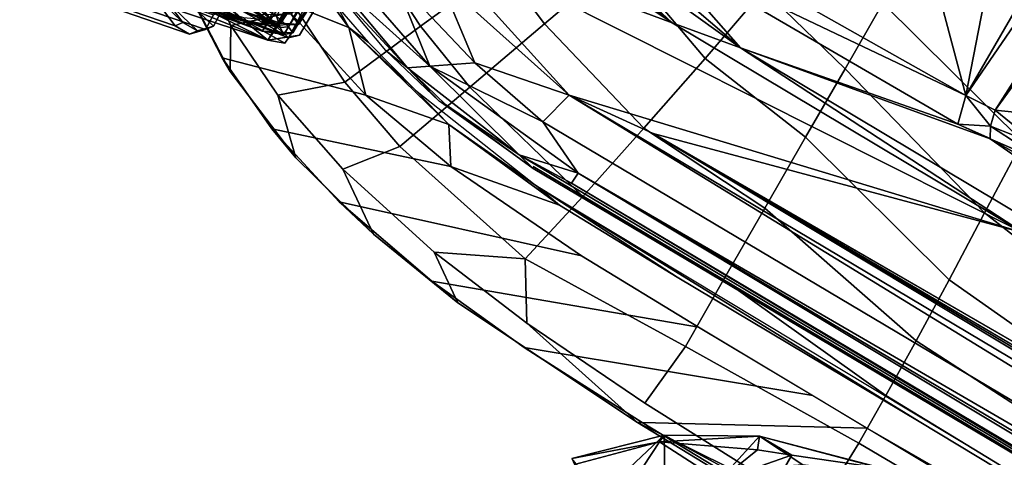
# Model space of a CAD drawing. Units: inches. Extents: x -2 to 130, y -6 to 128.
# Drawn here: x 6 to 10, y 86 to 88 of the extents above; entities that cross this region are included whole.
import ezdxf

# ---------------------------------------------------------------- set-up
doc = ezdxf.new("R2010")
doc.units = ezdxf.units.IN
doc.header["$MEASUREMENT"] = 0
for name, color, linetype in [('SEAT-ARMPAD', 5, 'Continuous'), ('SEAT-FABRIC', 5, 'Continuous'), ('SEAT-FRAME', 5, 'Continuous'), ('SEAT-INTERWEAVE', 5, 'Continuous')]:
    doc.layers.add(name, color=color, linetype=linetype)

# ---------------------------------------------------------------- blocks, each defined once
blk = doc.blocks.new('1VERUS_ASUSP_SYNTLTLIM_ADJARMS_ADJSEAT_LUM_1T')
at = {"layer": 'SEAT-ARMPAD'}
for points in [[(-2.032, -9.5407, 24.1575), (-2.2227, -9.5293, 24.4262), (-1.6092, -9.3607, 24.4068)], [(-1.7833, -9.4105, 24.4985), (-1.6092, -9.3607, 24.4068), (-2.2227, -9.5293, 24.4262)], [(-1.7833, -9.4105, 24.4985), (-2.2227, -9.5293, 24.4262), (-2.0851, -9.5304, 24.5133)], [(-2.0851, -9.5304, 24.5133), (-2.0853, -9.6207, 24.5797), (-1.7833, -9.4105, 24.4985)], [(-2.2227, -9.5293, 24.4262), (-2.5313, -9.7313, 24.4659), (-2.2037, -9.5765, 24.5062)], [(-2.5313, -9.7313, 24.4659), (-2.2227, -9.5293, 24.4262), (-2.5287, -9.7024, 24.3735)], [(-2.2597, -9.6949, 24.0433), (-2.5287, -9.7024, 24.3735), (-2.2227, -9.5293, 24.4262)], [(-2.0865, -9.5309, 24.5132), (-2.2037, -9.5765, 24.5062), (-2.2688, -9.7445, 24.6)], [(-2.0853, -9.6207, 24.5797), (-2.0865, -9.5309, 24.5132), (-2.2688, -9.7445, 24.6)], [(-2.2227, -9.5293, 24.4262), (-2.032, -9.5407, 24.1575), (-2.2597, -9.6949, 24.0433)], [(-2.2037, -9.5765, 24.5062), (-2.0851, -9.5304, 24.5133), (-2.2227, -9.5293, 24.4262)], [(-2.2037, -9.5765, 24.5062), (-2.5313, -9.7313, 24.4659), (-2.2688, -9.7445, 24.6)], [(-2.6206, -10.0065, 24.0245), (-2.78, -9.9467, 24.3634), (-2.5287, -9.7024, 24.3735)], [(-2.5313, -9.7313, 24.4659), (-2.5287, -9.7024, 24.3735), (-2.78, -9.9467, 24.3634)], [(-2.5287, -9.7024, 24.3735), (-2.45, -9.8335, 24.0314), (-2.6206, -10.0065, 24.0245)], [(-2.5287, -9.7024, 24.3735), (-2.2597, -9.6949, 24.0433), (-2.45, -9.8335, 24.0314)], [(-2.78, -9.9467, 24.3634), (-2.7602, -9.9597, 24.4496), (-2.5313, -9.7313, 24.4659)], [(-2.5313, -9.7313, 24.4659), (-2.7602, -9.9597, 24.4496), (-2.5442, -9.9495, 24.5872)], [(-2.5313, -9.7313, 24.4659), (-2.5442, -9.9495, 24.5872), (-2.2688, -9.7445, 24.6)]]:
    blk.add_3dface(points, dxfattribs=at)
at = {"layer": 'SEAT-FABRIC'}
for points in [[(-2.2992, -7.6062, 17.7245), (-1.9423, -7.7918, 17.81), (-1.9202, -6.8931, 17.6677), (-2.2793, -6.7961, 17.602)], [(-2.2992, -7.6062, 17.7245), (-2.6254, -7.9239, 17.7316), (-1.9261, -8.1077, 17.875), (-1.9423, -7.7918, 17.81)], [(-2.9731, -7.7827, 17.6451), (-3.0295, -8.1001, 17.6657), (-2.6255, -8.2024, 17.7622), (-2.6254, -7.9239, 17.7316)], [(-3.5415, -8.264, 17.5298), (-3.0909, -8.4269, 17.6385), (-3.0295, -8.1001, 17.6657), (-3.4192, -7.9232, 17.5611)], [(-2.6255, -8.2024, 17.7622), (-1.916, -8.4045, 17.9047), (-1.9261, -8.1077, 17.875), (-2.6254, -7.9239, 17.7316)], [(-3.0909, -8.4269, 17.6385), (-2.6254, -8.4928, 17.7436), (-2.6255, -8.2024, 17.7622), (-3.0295, -8.1001, 17.6657)], [(-1.1468, -8.5125, 18.024), (-1.1478, -8.2691, 18.0116), (-1.9261, -8.1077, 17.875), (-1.916, -8.4045, 17.9047)], [(-3.666, -8.6113, 17.4395), (-3.5415, -8.264, 17.5298), (-3.7503, -8.1631, 17.4712), (-3.9063, -8.5094, 17.378)], [(-2.6255, -8.2024, 17.7622), (-2.6254, -8.4928, 17.7436), (-1.9065, -8.6825, 17.8511), (-1.916, -8.4045, 17.9047)], [(-3.5415, -8.264, 17.5298), (-3.666, -8.6113, 17.4395), (-3.1576, -8.762, 17.5481), (-3.0909, -8.4269, 17.6385)], [(-4.3125, -8.7178, 17.1347), (-4.0571, -8.8474, 17.2054), (-3.9063, -8.5094, 17.378), (-4.1321, -8.3887, 17.3122)], [(-1.1468, -8.5125, 18.024), (-1.916, -8.4045, 17.9047), (-1.9065, -8.6825, 17.8511), (-1.1456, -8.7511, 17.9615)], [(-3.0909, -8.4269, 17.6385), (-3.1576, -8.762, 17.5481), (-2.6251, -8.794, 17.6646), (-2.6254, -8.4928, 17.7436)], [(-3.7875, -8.9507, 17.2693), (-3.666, -8.6113, 17.4395), (-3.9063, -8.5094, 17.378), (-4.0571, -8.8474, 17.2054)], [(-2.6251, -8.794, 17.6646), (-1.8994, -8.9378, 17.7449), (-1.9065, -8.6825, 17.8511), (-2.6254, -8.4928, 17.7436)], [(-3.7875, -8.9507, 17.2693), (-3.2264, -9.0911, 17.3772), (-3.1576, -8.762, 17.5481), (-3.666, -8.6113, 17.4395)], [(-1.1445, -8.9768, 17.8525), (-1.1456, -8.7511, 17.9615), (-1.9065, -8.6825, 17.8511), (-1.8994, -8.9378, 17.7449)], [(-4.3125, -8.7178, 17.1347), (-4.4771, -9.0261, 16.8966), (-4.1956, -9.1647, 16.973), (-4.0571, -8.8474, 17.2054)], [(-3.2264, -9.0911, 17.3772), (-2.6246, -9.0974, 17.5133), (-2.6251, -8.794, 17.6646), (-3.1576, -8.762, 17.5481)], [(-4.2831, -8.9833, 15.3702), (-4.7547, -8.7752, 15.2909), (-4.3586, -8.9378, 15.6959)], [(-4.2831, -8.9833, 15.3702), (-4.5613, -9.0231, 15.3363), (-4.7547, -8.7752, 15.2909)], [(-2.6251, -8.794, 17.6646), (-2.6246, -9.0974, 17.5133), (-1.895, -9.1673, 17.5985), (-1.8994, -8.9378, 17.7449)], [(-4.9013, -9.0349, 16.5799), (-4.6632, -9.1943, 16.6732), (-4.4771, -9.0261, 16.8966), (-4.738, -8.8489, 16.8106)], [(-3.7875, -8.9507, 17.2693), (-4.0571, -8.8474, 17.2054), (-4.1956, -9.1647, 16.973), (-3.9012, -9.2682, 17.0399)], [(-4.3586, -8.9378, 15.6959), (-4.1946, -8.9949, 15.717), (-4.2831, -8.9833, 15.3702)], [(-1.1445, -8.9768, 17.8525), (-1.8994, -8.9378, 17.7449), (-1.895, -9.1673, 17.5985), (-1.1435, -9.1854, 17.707)], [(-4.2831, -8.9833, 15.3702), (-4.1035, -9.1679, 15.4048), (-4.5613, -9.0231, 15.3363)], [(-3.9555, -9.0604, 15.7452), (-4.2831, -8.9833, 15.3702), (-4.1946, -8.9949, 15.717)], [(-4.2831, -8.9833, 15.3702), (-3.9555, -9.0604, 15.7452), (-3.7859, -9.1089, 15.4361)], [(-4.1035, -9.1679, 15.4048), (-4.2831, -8.9833, 15.3702), (-3.7859, -9.1089, 15.4361)], [(-3.7875, -8.9507, 17.2693), (-3.9012, -9.2682, 17.0399), (-3.2953, -9.3962, 17.1465), (-3.2264, -9.0911, 17.3772)], [(-4.6632, -9.1943, 16.6732), (-4.9013, -9.0349, 16.5799), (-4.9132, -9.1295, 16.4446), (-4.5803, -9.3421, 16.5678)], [(-4.8833, -9.1507, 16.3206), (-4.5613, -9.0231, 15.3363), (-4.1035, -9.1679, 15.4048), (-4.6313, -9.3133, 16.3915)], [(-4.6632, -9.1943, 16.6732), (-4.385, -9.3302, 16.7644), (-4.1956, -9.1647, 16.973), (-4.4771, -9.0261, 16.8966)], [(-3.9555, -9.0604, 15.7452), (-3.3916, -9.143, 15.799), (-3.7859, -9.1089, 15.4361)], [(-3.2264, -9.0911, 17.3772), (-3.2953, -9.3962, 17.1465), (-2.6238, -9.3801, 17.2976), (-2.6246, -9.0974, 17.5133)], [(-4.9132, -9.1295, 16.4446), (-4.8833, -9.1507, 16.3206), (-4.6313, -9.3133, 16.3915), (-4.5803, -9.3421, 16.5678)], [(-4.1035, -9.1679, 15.4048), (-3.7859, -9.1089, 15.4361), (-3.7019, -9.2386, 15.4524)], [(-3.2841, -9.162, 15.4849), (-3.7019, -9.2386, 15.4524), (-3.7859, -9.1089, 15.4361)], [(-3.2841, -9.162, 15.4849), (-3.7859, -9.1089, 15.4361), (-3.3916, -9.143, 15.799)], [(-2.6238, -9.3801, 17.2976), (-1.8931, -9.3686, 17.4254), (-1.895, -9.1673, 17.5985), (-2.6246, -9.0974, 17.5133)], [(-3.9012, -9.2682, 17.0399), (-4.1956, -9.1647, 16.973), (-4.385, -9.3302, 16.7644), (-4.0419, -9.4462, 16.8552)], [(-1.7417, -9.189, 15.5992), (-2.7774, -9.1746, 15.5237), (-3.3916, -9.143, 15.799)], [(-3.3916, -9.143, 15.799), (-2.7774, -9.1746, 15.5237), (-3.2841, -9.162, 15.4849)], [(-4.6632, -9.1943, 16.6732), (-4.5803, -9.3421, 16.5678), (-4.2119, -9.4954, 16.6736), (-4.385, -9.3302, 16.7644)], [(-4.3422, -9.4475, 16.465), (-4.6313, -9.3133, 16.3915), (-4.1035, -9.1679, 15.4048), (-3.7019, -9.2386, 15.4524)], [(-1.1426, -9.3759, 17.5329), (-1.1435, -9.1854, 17.707), (-1.895, -9.1673, 17.5985), (-1.8931, -9.3686, 17.4254)], [(-4.3422, -9.4475, 16.465), (-3.7019, -9.2386, 15.4524), (-3.1221, -9.2827, 15.5046), (-3.9936, -9.5563, 16.5436)], [(-4.0419, -9.4462, 16.8552), (-3.5976, -9.5421, 16.9436), (-3.2953, -9.3962, 17.1465), (-3.9012, -9.2682, 17.0399)], [(-3.5524, -9.6386, 16.627), (-3.9936, -9.5563, 16.5436), (-3.1221, -9.2827, 15.5046), (-2.6174, -9.2942, 15.5421)], [(-3.5524, -9.6386, 16.627), (-2.6174, -9.2942, 15.5421), (-2.1277, -9.3024, 15.5782), (-3.1359, -9.6798, 16.6879)], [(-2.6218, -9.7012, 16.7399), (-3.1359, -9.6798, 16.6879), (-2.1277, -9.3024, 15.5782), (-1.8942, -9.3063, 15.5954)], [(-2.6218, -9.7012, 16.7399), (-1.8942, -9.3063, 15.5954), (1.3559, -9.3015, 15.8315), (1.0526, -9.7827, 17.1134)], [(-4.2119, -9.4954, 16.6736), (-4.5803, -9.3421, 16.5678), (-4.6313, -9.3133, 16.3915), (-4.3422, -9.4475, 16.465)], [(-4.0419, -9.4462, 16.8552), (-4.385, -9.3302, 16.7644), (-4.2119, -9.4954, 16.6736), (-3.8245, -9.5968, 16.7575)], [(-3.1724, -9.5976, 17.0018), (-2.6491, -9.6349, 17.0436), (-2.6238, -9.3801, 17.2976), (-3.2953, -9.3962, 17.1465)], [(-2.6238, -9.3801, 17.2976), (-2.6491, -9.6349, 17.0436), (-1.9021, -9.663, 17.1035), (-1.8931, -9.3686, 17.4254)], [(-1.1426, -9.3759, 17.5329), (-1.8931, -9.3686, 17.4254), (-1.9021, -9.663, 17.1035), (-1.1193, -9.6853, 17.1734)], [(-3.5976, -9.5421, 16.9436), (-3.1724, -9.5976, 17.0018), (-3.2953, -9.3962, 17.1465)], [(-4.2119, -9.4954, 16.6736), (-4.3422, -9.4475, 16.465), (-3.9936, -9.5563, 16.5436), (-3.8245, -9.5968, 16.7575)], [(-4.0419, -9.4462, 16.8552), (-3.8245, -9.5968, 16.7575), (-3.4295, -9.66, 16.8189), (-3.5976, -9.5421, 16.9436)], [(-3.4295, -9.66, 16.8189), (-3.8245, -9.5968, 16.7575), (-3.9936, -9.5563, 16.5436), (-3.5524, -9.6386, 16.627)], [(-3.1724, -9.5976, 17.0018), (-3.5976, -9.5421, 16.9436), (-3.4295, -9.66, 16.8189), (-2.6374, -9.7103, 16.9008)], [(-3.1724, -9.5976, 17.0018), (-2.6374, -9.7103, 16.9008), (-1.9021, -9.663, 17.1035), (-2.6491, -9.6349, 17.0436)], [(-3.4295, -9.66, 16.8189), (-3.5524, -9.6386, 16.627), (-3.1359, -9.6798, 16.6879), (-3.0335, -9.6852, 16.8599)], [(-1.9021, -9.663, 17.1035), (-2.6374, -9.7103, 16.9008), (0.9668, -9.7945, 17.2023), (0.8594, -9.7419, 17.3501)], [(-2.6374, -9.7103, 16.9008), (-3.0335, -9.6852, 16.8599), (-3.1359, -9.6798, 16.6879), (-2.6218, -9.7012, 16.7399)], [(-2.6218, -9.7012, 16.7399), (1.0526, -9.7827, 17.1134), (0.9668, -9.7945, 17.2023), (-2.6374, -9.7103, 16.9008)]]:
    blk.add_3dface(points, dxfattribs=at)
for points, invisible_edges in [([(-3.7019, -9.2386, 15.4524), (-3.2841, -9.162, 15.4849), (-3.1221, -9.2827, 15.5046)], 2), ([(-1.7417, -9.189, 15.5992), (-3.3916, -9.143, 15.799), (-0.8613, -9.1873, 15.9888)], 12), ([(-2.7774, -9.1746, 15.5237), (-3.1221, -9.2827, 15.5046), (-3.2841, -9.162, 15.4849)], 3), ([(-2.7774, -9.1746, 15.5237), (-2.6174, -9.2942, 15.5421), (-3.1221, -9.2827, 15.5046)], 13), ([(-2.6174, -9.2942, 15.5421), (-2.7774, -9.1746, 15.5237), (-1.7417, -9.189, 15.5992)], 13), ([(-1.7417, -9.189, 15.5992), (-1.1711, -9.3183, 15.6487), (-2.6174, -9.2942, 15.5421)], 13), ([(-1.7417, -9.189, 15.5992), (-0.8613, -9.1873, 15.9888), (2.4365, -9.2607, 15.9078)], 3), ([(0.2753, -9.3424, 15.7552), (-1.7417, -9.189, 15.5992), (2.4365, -9.2607, 15.9078)], 13), ([(-1.1711, -9.3183, 15.6487), (-1.7417, -9.189, 15.5992), (0.2753, -9.3424, 15.7552)], 3)]:
    blk.add_3dface(points, dxfattribs=dict(at, invisible_edges=invisible_edges))
at = {"layer": 'SEAT-FRAME'}
for points in [[(-2.1843, -4.4702, 13.6899), (-1.9061, -4.3906, 13.6569), (-2.1917, -8.0644, 15.235)], [(-2.1917, -8.0644, 15.235), (-1.9061, -4.3906, 13.6569), (-2.071, -8.0581, 15.231)], [(-1.9061, -4.3906, 13.6569), (-1.7486, -4.4564, 13.6664), (-2.071, -8.0581, 15.231)], [(-2.8126, -6.2582, 14.4508), (-2.1843, -4.4702, 13.6899), (-2.1917, -8.0644, 15.235)], [(-1.7124, -4.6302, 13.697), (-2.071, -8.0581, 15.231), (-1.7486, -4.4564, 13.6664)], [(-2.071, -8.0581, 15.231), (-1.7124, -4.6302, 13.697), (-1.9193, -7.9898, 15.1296)], [(-2.8126, -6.2582, 14.4508), (-2.1917, -8.0644, 15.235), (-3.425, -6.8268, 14.6984)], [(-2.1917, -8.0644, 15.235), (-3.4267, -8.0773, 15.1545), (-3.425, -6.8268, 14.6984)], [(-1.9193, -7.9898, 15.1296), (-1.8712, -8.0894, 15.1767), (-2.071, -8.0581, 15.231)], [(-2.1917, -8.0644, 15.235), (-3.4736, -8.1662, 15.2103), (-3.4267, -8.0773, 15.1545)], [(-2.1648, -8.1717, 15.3335), (-3.4736, -8.1662, 15.2103), (-2.1917, -8.0644, 15.235)], [(-2.0569, -8.1175, 15.2685), (-2.1917, -8.0644, 15.235), (-2.071, -8.0581, 15.231)], [(-2.1648, -8.1717, 15.3335), (-2.1917, -8.0644, 15.235), (-2.0569, -8.1175, 15.2685)], [(-1.8712, -8.0894, 15.1767), (-2.0569, -8.1175, 15.2685), (-2.071, -8.0581, 15.231)], [(-1.7962, -8.1311, 15.2577), (-2.0569, -8.1175, 15.2685), (-1.8712, -8.0894, 15.1767)], [(-2.0569, -8.1175, 15.2685), (-2.0352, -8.1575, 15.319), (-2.1648, -8.1717, 15.3335)], [(-2.0349, -8.1579, 15.3195), (-2.0569, -8.1175, 15.2685), (-1.7962, -8.1311, 15.2577)], [(0.9122, -8.1306, 15.5313), (0.7089, -8.3829, 15.9163), (-2.0349, -8.1579, 15.3195)], [(0.9122, -8.1306, 15.5313), (-2.0349, -8.1579, 15.3195), (-1.7952, -8.1317, 15.2587)], [(-3.4736, -8.1662, 15.2103), (-2.9976, -8.3276, 15.5745), (-3.8544, -8.1676, 15.2766)], [(-3.8544, -8.1676, 15.2766), (-2.9976, -8.3276, 15.5745), (-3.8021, -8.2477, 15.4387)], [(-2.9976, -8.3276, 15.5745), (-3.4736, -8.1662, 15.2103), (-2.1648, -8.1717, 15.3335)], [(-2.9976, -8.3276, 15.5745), (-2.0349, -8.1579, 15.3195), (0.7089, -8.3829, 15.9163)], [(-2.9976, -8.3276, 15.5745), (-2.1648, -8.1717, 15.3335), (-2.0349, -8.1579, 15.3195)], [(-3.2605, -8.3742, 15.6081), (-3.8258, -8.2862, 15.5235), (-3.8021, -8.2477, 15.4387)], [(-3.2605, -8.3742, 15.6081), (-3.8021, -8.2477, 15.4387), (-2.9976, -8.3276, 15.5745)], [(-3.2605, -8.3742, 15.6081), (-3.8619, -8.335, 15.5643), (-3.8258, -8.2862, 15.5235)], [(-1.756, -8.3962, 15.7235), (-3.2605, -8.3742, 15.6081), (-2.9976, -8.3276, 15.5745)], [(-2.9976, -8.3276, 15.5745), (0.7089, -8.3829, 15.9163), (-1.756, -8.3962, 15.7235)], [(-3.8619, -8.335, 15.5643), (-3.2605, -8.3742, 15.6081), (-4.2428, -8.5405, 15.5647)], [(-3.2605, -8.3742, 15.6081), (-1.756, -8.3962, 15.7235), (-4.2428, -8.5405, 15.5647)], [(-1.756, -8.3962, 15.7235), (-3.4556, -8.7938, 15.6551), (-4.2428, -8.5405, 15.5647)], [(-3.4556, -8.7938, 15.6551), (-1.756, -8.3962, 15.7235), (-3.1187, -8.7609, 15.6798)], [(-3.1187, -8.7609, 15.6798), (-1.756, -8.3962, 15.7235), (1.6202, -8.7645, 16.0457)], [(-3.4556, -8.7938, 15.6551), (-4.0817, -8.6628, 15.584), (-4.2428, -8.5405, 15.5647)], [(-3.8165, -8.8643, 15.5519), (-4.2313, -8.7408, 15.4962), (-4.0817, -8.6628, 15.584)], [(-3.4556, -8.7938, 15.6551), (-3.8165, -8.8643, 15.5519), (-4.0817, -8.6628, 15.584)], [(-3.9538, -8.9579, 15.5307), (-4.3796, -8.8108, 15.4776), (-4.2313, -8.7408, 15.4962)], [(-3.8165, -8.8643, 15.5519), (-3.9538, -8.9579, 15.5307), (-4.2313, -8.7408, 15.4962)], [(4.9499, -8.904, 16.3066), (-3.4556, -8.7938, 15.6551), (-3.1187, -8.7609, 15.6798)], [(-3.1187, -8.7609, 15.6798), (3.4716, -8.8451, 16.1985), (4.9499, -8.904, 16.3066)], [(3.4225, -8.8122, 16.1909), (3.4716, -8.8451, 16.1985), (-3.1187, -8.7609, 15.6798)], [(-3.4556, -8.7938, 15.6551), (-3.491, -8.9263, 15.5827), (-3.8165, -8.8643, 15.5519)], [(-3.491, -8.9263, 15.5827), (-3.4556, -8.7938, 15.6551), (6.2335, -9.0465, 16.3264)], [(4.9499, -8.904, 16.3066), (6.2335, -9.0465, 16.3264), (-3.4556, -8.7938, 15.6551)], [(-4.4261, -8.8566, 15.5073), (-4.3796, -8.8108, 15.4776), (-3.9538, -8.9579, 15.5307)], [(-4.4261, -8.8566, 15.5073), (-4.0215, -9.004, 15.568), (-4.41, -8.8836, 15.6311)], [(-4.4261, -8.8566, 15.5073), (-3.9538, -8.9579, 15.5307), (-4.0215, -9.004, 15.568)], [(-3.9538, -8.9579, 15.5307), (-3.8165, -8.8643, 15.5519), (-3.491, -8.9263, 15.5827)], [(-4.41, -8.8836, 15.6311), (-4.0215, -9.004, 15.568), (-4.1231, -8.9889, 15.6689)], [(-4.4914, -9.0476, 25.7202), (-4.449, -9.0666, 24.9581), (-4.4438, -8.9554, 24.9554), (-4.4859, -8.9367, 25.7179)], [(-3.2844, -9.0257, 15.5948), (-3.9538, -8.9579, 15.5307), (-3.491, -8.9263, 15.5827)], [(-3.2844, -9.0257, 15.5948), (-3.491, -8.9263, 15.5827), (6.2335, -9.0465, 16.3264)], [(-4.508, -9.0945, 23.8094), (-4.7635, -9.1516, 21.1746), (-4.7563, -9.042, 21.1727), (-4.5023, -8.9837, 23.8063)], [(-4.449, -9.0666, 24.9581), (-4.508, -9.0945, 23.8094), (-4.5023, -8.9837, 23.8063), (-4.4438, -8.9554, 24.9554)], [(-3.9538, -8.9579, 15.5307), (-3.5063, -9.0763, 15.6119), (-4.0215, -9.004, 15.568)], [(-3.2844, -9.0257, 15.5948), (-3.5063, -9.0763, 15.6119), (-3.9538, -8.9579, 15.5307)], [(-4.1231, -8.9889, 15.6689), (-4.0215, -9.004, 15.568), (-3.8601, -9.0522, 15.6988)], [(-3.8601, -9.0522, 15.6988), (-4.0215, -9.004, 15.568), (-3.8336, -9.0514, 15.6204)], [(-3.5063, -9.0763, 15.6119), (-3.8336, -9.0514, 15.6204), (-4.0215, -9.004, 15.568)], [(-4.5861, -9.1052, 25.7117), (-4.5444, -9.1241, 24.9593), (-4.449, -9.0666, 24.9581), (-4.4914, -9.0476, 25.7202)], [(-3.8601, -9.0522, 15.6988), (-3.8336, -9.0514, 15.6204), (-3.4368, -9.0935, 15.7366)], [(-3.8336, -9.0514, 15.6204), (-3.5063, -9.0763, 15.6119), (-3.4368, -9.0935, 15.7366)], [(-3.5063, -9.0763, 15.6119), (-3.2844, -9.0257, 15.5948), (-3.2867, -9.0701, 15.6174)], [(-3.2867, -9.0701, 15.6174), (-3.2844, -9.0257, 15.5948), (6.7382, -9.1968, 16.3619)], [(3.4756, -9.103, 16.1117), (6.7382, -9.1968, 16.3619), (-3.2844, -9.0257, 15.5948)], [(-3.2844, -9.0257, 15.5948), (6.2335, -9.0465, 16.3264), (3.4756, -9.103, 16.1117)], [(-4.5444, -9.1241, 24.9593), (-4.6028, -9.1516, 23.8181), (-4.508, -9.0945, 23.8094), (-4.449, -9.0666, 24.9581)], [(6.8837, -9.2188, 16.4243), (-3.5063, -9.0763, 15.6119), (-3.2867, -9.0701, 15.6174)], [(6.8837, -9.2188, 16.4243), (-3.4368, -9.0935, 15.7366), (-3.5063, -9.0763, 15.6119)], [(6.7326, -9.2154, 16.5264), (-3.4393, -9.0875, 15.771), (6.5929, -9.2198, 16.4912)], [(6.7382, -9.1968, 16.3619), (6.8837, -9.2188, 16.4243), (-3.2867, -9.0701, 15.6174)], [(-5.1263, -9.1424, 25.2518), (-4.8208, -9.2723, 25.2602), (-4.9352, -9.2448, 26.2674), (-5.2393, -9.1147, 26.2593)], [(-4.6028, -9.1516, 23.8181), (-4.8574, -9.2077, 21.186), (-4.7635, -9.1516, 21.1746), (-4.508, -9.0945, 23.8094)], [(-4.5764, -9.1192, 24.9586), (-4.6353, -9.1465, 23.8196), (-4.6131, -9.1521, 23.818), (-4.5543, -9.1246, 24.9588)], [(-4.6183, -9.1003, 25.7054), (-4.5764, -9.1192, 24.9586), (-4.5543, -9.1246, 24.9588), (-4.5962, -9.1058, 25.7078)], [(-4.6131, -9.1521, 23.818), (-4.6028, -9.1516, 23.8181), (-4.5444, -9.1241, 24.9593), (-4.5543, -9.1246, 24.9588)], [(-4.5543, -9.1246, 24.9588), (-4.5444, -9.1241, 24.9593), (-4.5861, -9.1052, 25.7117), (-4.5962, -9.1058, 25.7078)], [(6.8837, -9.2188, 16.4243), (6.5929, -9.2198, 16.4912), (-3.4368, -9.0935, 15.7366)], [(-5.1467, -9.1683, 24.237), (-4.8396, -9.2978, 24.2441), (-4.8208, -9.2723, 25.2602), (-5.1263, -9.1424, 25.2518)], [(-4.6353, -9.1465, 23.8196), (-4.8915, -9.2025, 21.1913), (-4.8691, -9.2083, 21.1887), (-4.6131, -9.1521, 23.818)], [(-4.8691, -9.2083, 21.1887), (-4.8574, -9.2077, 21.186), (-4.6028, -9.1516, 23.8181), (-4.6131, -9.1521, 23.818)], [(-4.8317, -9.2, 26.2834), (-4.7164, -9.2276, 25.2642), (-4.7189, -9.1659, 25.2625), (-4.8343, -9.1381, 26.2812)], [(-4.7164, -9.2276, 25.2642), (-4.7357, -9.2536, 24.2359), (-4.7379, -9.1922, 24.2345), (-4.7189, -9.1659, 25.2625)], [(-5.5346, -9.2376, 20.5248), (-5.2163, -9.3715, 20.4477), (-4.8396, -9.2978, 24.2441), (-5.1467, -9.1683, 24.237)], [(-4.7357, -9.2536, 24.2359), (-5.1141, -9.3276, 20.4348), (-5.1154, -9.267, 20.4334), (-4.7379, -9.1922, 24.2345)], [(-4.8741, -9.2448, 26.2776), (-4.7591, -9.2722, 25.2633), (-4.7164, -9.2276, 25.2642), (-4.8317, -9.2, 26.2834)], [(-4.7591, -9.2722, 25.2633), (-4.7782, -9.2979, 24.2399), (-4.7357, -9.2536, 24.2359), (-4.7164, -9.2276, 25.2642)], [(-4.7782, -9.2979, 24.2399), (-5.1561, -9.371, 20.4407), (-5.1141, -9.3276, 20.4348), (-4.7357, -9.2536, 24.2359)], [(-4.9352, -9.2448, 26.2674), (-4.8208, -9.2723, 25.2602), (-4.7591, -9.2722, 25.2633), (-4.8741, -9.2448, 26.2776)], [(-4.8208, -9.2723, 25.2602), (-4.8396, -9.2978, 24.2441), (-4.7782, -9.2979, 24.2399), (-4.7591, -9.2722, 25.2633)], [(-4.8396, -9.2978, 24.2441), (-5.2163, -9.3715, 20.4477), (-5.1561, -9.371, 20.4407), (-4.7782, -9.2979, 24.2399)]]:
    blk.add_3dface(points, dxfattribs=at)
at = {"layer": 'SEAT-FRAME', "invisible_edges": 1}
blk.add_3dface([(1.6202, -8.7645, 16.0457), (3.4225, -8.8122, 16.1909), (-3.1187, -8.7609, 15.6798)], dxfattribs=at)
at = {"layer": 'SEAT-INTERWEAVE'}
for points in [[(-4.5628, -7.3326, 22.7185), (-4.849, -9.2071, 20.5162), (-4.5529, -9.1547, 23.3939)], [(-4.518, -9.1733, 23.5658), (-4.8072, -9.1917, 20.5775), (-4.5321, -7.3513, 22.7345)], [(-4.5628, -7.3326, 22.7185), (-4.5529, -9.1547, 23.3939), (-4.449, -8.0384, 24.4261)], [(-4.4195, -8.0407, 24.4247), (-4.518, -9.1733, 23.5658), (-4.5321, -7.3513, 22.7345)], [(-4.4766, -9.0924, 25.5108), (-4.5354, -7.4905, 26.0946), (-4.4464, -8.0381, 25.249)], [(-4.5354, -7.4905, 26.0946), (-4.4766, -9.0924, 25.5108), (-4.5342, -9.0812, 26.0017)], [(-4.5132, -9.1139, 25.9597), (-4.5048, -7.5247, 26.0969), (-4.7292, -9.0286, 27.2196)], [(-4.4559, -9.1279, 25.4317), (-4.5048, -7.5247, 26.0969), (-4.5132, -9.1139, 25.9597)], [(-4.5048, -7.5247, 26.0969), (-4.4559, -9.1279, 25.4317), (-4.4169, -8.0402, 25.2504)], [(-4.449, -8.0384, 24.4261), (-4.5529, -9.1547, 23.3939), (-4.4514, -9.1035, 24.8208)], [(-4.4258, -9.0986, 24.7639), (-4.518, -9.1733, 23.5658), (-4.4195, -8.0407, 24.4247)], [(-4.4514, -9.1035, 24.8208), (-4.4766, -9.0924, 25.5108), (-4.4464, -8.0381, 25.249)], [(-4.4169, -8.0402, 25.2504), (-4.4559, -9.1279, 25.4317), (-4.4258, -9.0986, 24.7639)], [(-4.449, -8.0384, 24.4261), (-4.4514, -9.1035, 24.8208), (-4.4464, -8.0381, 25.249)], [(-4.4169, -8.0402, 25.2504), (-4.4258, -9.0986, 24.7639), (-4.4195, -8.0407, 24.4247)], [(-4.7292, -9.0286, 27.2196), (-4.7694, -9.0771, 27.2713), (-4.5132, -9.1139, 25.9597)], [(-4.5132, -9.1139, 25.9597), (-4.7694, -9.0771, 27.2713), (-5.0794, -9.0785, 27.5871)], [(-5.0794, -9.0785, 27.5871), (-4.6335, -9.1538, 25.2456), (-4.5132, -9.1139, 25.9597)], [(-5.0794, -9.0785, 27.5871), (-4.7438, -9.1283, 25.719), (-4.6335, -9.1538, 25.2456)], [(-4.7302, -9.0652, 26.951), (-4.5011, -9.1099, 25.3956), (-4.7507, -9.1015, 26.0766)], [(-4.5011, -9.1099, 25.3956), (-4.7302, -9.0652, 26.951), (-4.5342, -9.0812, 26.0017)], [(-4.5342, -9.0812, 26.0017), (-4.4766, -9.0924, 25.5108), (-4.5011, -9.1099, 25.3956)], [(-4.4766, -9.0924, 25.5108), (-4.4776, -9.1252, 24.7771), (-4.5011, -9.1099, 25.3956)], [(-4.4766, -9.0924, 25.5108), (-4.4514, -9.1035, 24.8208), (-4.4776, -9.1252, 24.7771)], [(-4.7935, -9.1785, 22.9361), (-4.6689, -9.1274, 25.0684), (-4.4776, -9.1252, 24.7771)], [(-4.6689, -9.1274, 25.0684), (-4.7507, -9.1015, 26.0766), (-4.5011, -9.1099, 25.3956)], [(-4.7438, -9.1283, 25.719), (-4.7102, -9.1561, 24.5782), (-4.6335, -9.1538, 25.2456)], [(-4.5011, -9.1099, 25.3956), (-4.4776, -9.1252, 24.7771), (-4.6689, -9.1274, 25.0684)], [(-4.6335, -9.1538, 25.2456), (-4.4559, -9.1279, 25.4317), (-4.5132, -9.1139, 25.9597)], [(-4.4559, -9.1279, 25.4317), (-4.6335, -9.1538, 25.2456), (-4.4586, -9.1513, 24.777)], [(-4.5529, -9.1547, 23.3939), (-4.4776, -9.1252, 24.7771), (-4.4514, -9.1035, 24.8208)], [(-4.518, -9.1733, 23.5658), (-4.6335, -9.1538, 25.2456), (-5.1004, -9.2531, 20.3445)], [(-4.6335, -9.1538, 25.2456), (-4.7102, -9.1561, 24.5782), (-5.1004, -9.2531, 20.3445)], [(-5.0893, -9.225, 20.2258), (-4.5529, -9.1547, 23.3939), (-4.9086, -9.2137, 20.2383)], [(-4.5529, -9.1547, 23.3939), (-4.849, -9.2071, 20.5162), (-4.9086, -9.2137, 20.2383)], [(-4.6335, -9.1538, 25.2456), (-4.518, -9.1733, 23.5658), (-4.4586, -9.1513, 24.777)], [(-5.1004, -9.2531, 20.3445), (-4.8419, -9.2404, 20.5375), (-4.518, -9.1733, 23.5658)], [(-4.518, -9.1733, 23.5658), (-4.8419, -9.2404, 20.5375), (-4.8072, -9.1917, 20.5775)]]:
    blk.add_3dface(points, dxfattribs=at)
for points, invisible_edges in [([(-4.4776, -9.1252, 24.7771), (-4.5529, -9.1547, 23.3939), (-4.7935, -9.1785, 22.9361)], 2), ([(-4.4258, -9.0986, 24.7639), (-4.4586, -9.1513, 24.777), (-4.518, -9.1733, 23.5658)], 1), ([(-4.4559, -9.1279, 25.4317), (-4.4586, -9.1513, 24.777), (-4.4258, -9.0986, 24.7639)], 2), ([(-5.0893, -9.225, 20.2258), (-4.7935, -9.1785, 22.9361), (-4.5529, -9.1547, 23.3939)], 2)]:
    blk.add_3dface(points, dxfattribs=dict(at, invisible_edges=invisible_edges))

msp = doc.modelspace()

# ---------------------------------------------------------------- block references
at = {"rotation": 329.9999999999999}
msp.add_blockref('1VERUS_ASUSP_SYNTLTLIM_ADJARMS_ADJSEAT_LUM_1T', (15.5551, 93.3956), dxfattribs=at)

doc.saveas('drawing.dxf')
